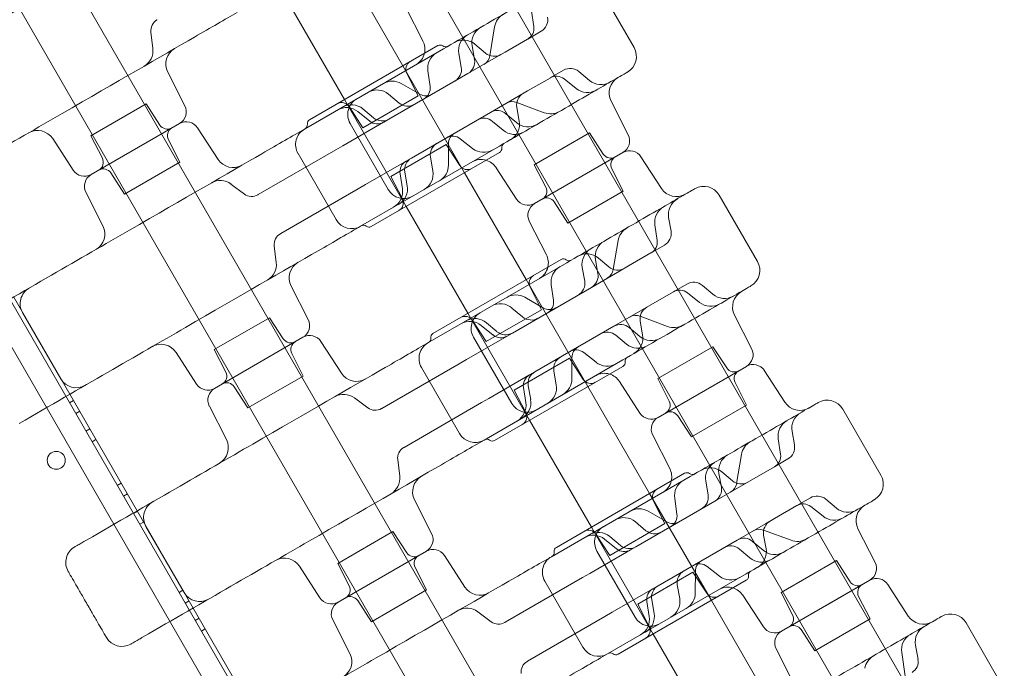
# Model space of a CAD drawing. Units: millimetres. Extents: x 21 to 31521, y 15 to 8515.
# Drawn here: x 11497 to 11936, y 4149 to 4438 of the extents above; entities that cross this region are included whole.
import ezdxf

# ---------------------------------------------------------------- set-up
doc = ezdxf.new("R2010")
doc.units = ezdxf.units.MM
doc.header["$MEASUREMENT"] = 0

msp = doc.modelspace()

# ---------------------------------------------------------------- linework, layer by layer
at = {"color": 0, "linetype": 'Continuous', "lineweight": 0}
for p, q in [((11211.81, 5320.22), (11922.45, 4089.37)), ((11024.5, 5315.31), (11820.76, 3936.15)), ((11188.52, 5306.77), (11899.15, 4075.92)), ((11001.21, 5301.86), (11797.47, 3922.7)), ((11739.05, 3886.96), (10941.05, 5269.14)), ((11739.05, 3886.96), (10941.05, 5269.14)), ((11628.07, 4059.19), (11034.71, 5086.91)), ((11628.07, 4059.19), (11034.71, 5086.91)), ((11667.68, 4417.91), (11640.18, 4465.54)), ((11753.74, 4455.47), (11770.74, 4426.03)), ((11641.7, 4402.91), (11614.2, 4450.54)), ((11669.06, 4443.89), (11676.67, 4428.97)), ((11726.04, 4435.42), (11725.02, 4442.28)), ((11558.13, 4438.37), (11558.27, 4438.45)), ((11556.28, 4425.57), (11555.42, 4432.97)), ((11706.46, 4422.41), (11708.61, 4435.28)), ((11723.35, 4429.84), (11729.31, 4433.28)), ((11713.27, 4424.02), (11723.28, 4429.8)), ((11723.28, 4429.8), (11723.35, 4429.84)), ((11623.89, 4389.74), (11685.75, 4425.45)), ((11626.11, 4393.91), (11683.27, 4426.91)), ((11693.73, 4417.3), (11692.66, 4423.36)), ((11699.64, 4420.71), (11698.57, 4426.77)), ((11704.55, 4423.54), (11699.83, 4427.5)), ((11709.3, 4421.73), (11713.27, 4424.02)), ((11696.73, 4414.47), (11709.3, 4421.73)), ((11570.52, 4400.13), (11562.92, 4415.06)), ((11661.5, 4394.13), (11696.73, 4414.47)), ((11695.18, 4370.28), (11667.68, 4417.91)), ((11674.5, 4404.52), (11669.4, 4414.52)), ((11679.84, 4408.72), (11678.84, 4415.65)), ((11733.35, 4412.52), (11739.31, 4415.96)), ((11746.17, 4415.36), (11750.89, 4411.4)), ((11675.32, 4405.27), (11667, 4410.04)), ((11723.27, 4406.7), (11733.28, 4412.48)), ((11733.28, 4412.48), (11733.35, 4412.52)), ((11744.95, 4407.75), (11739.53, 4412.06)), ((11719.3, 4404.41), (11723.27, 4406.7)), ((11669.2, 4355.28), (11641.7, 4402.91)), ((11674.5, 4404.52), (11649.88, 4390.31)), ((11666.05, 4401.32), (11661.33, 4405.28)), ((11706.73, 4397.15), (11719.3, 4404.41)), ((11730.69, 4397.03), (11718.47, 4401.61)), ((11768.13, 4387.21), (11760.53, 4402.14)), ((11553.3, 4400.94), (11528.68, 4386.73)), ((11553.3, 4400.94), (11559.41, 4391.53)), ((11649.88, 4390.31), (11643.76, 4399.72)), ((11652.91, 4393.25), (11647.63, 4397.52)), ((11654.64, 4394.73), (11649.92, 4398.69)), ((11671.5, 4376.81), (11706.73, 4397.15)), ((11718.49, 4399.38), (11719.56, 4393.32)), ((11641, 4382.3), (11659.12, 4392.76)), ((11659.12, 4392.76), (11659.18, 4392.79)), ((11659.18, 4392.79), (11661.5, 4394.13)), ((11707.67, 4393.14), (11712.39, 4389.18)), ((11713.58, 4396.55), (11718.3, 4392.59)), ((11568.18, 4392.21), (11528.8, 4369.48)), ((11528.8, 4369.48), (11568.18, 4392.21)), ((11576.21, 4390.28), (11585.34, 4376.23)), ((11644.2, 4392.23), (11661.2, 4362.78)), ((11520.77, 4371.41), (11511.64, 4385.46)), ((11528.68, 4386.73), (11533.78, 4376.73)), ((11568.3, 4374.96), (11563.2, 4384.96)), ((11698.81, 4381.07), (11693.3, 4385.4)), ((11750.91, 4388.02), (11726.29, 4373.8)), ((11750.91, 4388.02), (11757.02, 4378.6)), ((11603.27, 4360.51), (11637.77, 4380.43)), ((11637.77, 4380.43), (11641, 4382.3)), ((11648.89, 4346.44), (11710.75, 4382.15)), ((11653.61, 4346.27), (11710.77, 4379.27)), ((11687, 4382.87), (11662.38, 4368.66)), ((11687, 4382.87), (11693.11, 4373.46)), ((11688.03, 4373.62), (11688.06, 4383.21)), ((11726.41, 4356.55), (11765.79, 4379.29)), ((11726.41, 4356.55), (11765.79, 4379.29)), ((11543.68, 4360.75), (11568.3, 4374.96)), ((11620.97, 4378.81), (11637.97, 4349.37)), ((11651, 4364.98), (11669.12, 4375.44)), ((11669.12, 4375.44), (11669.18, 4375.47)), ((11669.18, 4375.47), (11671.5, 4376.81)), ((11680, 4377.16), (11681.07, 4371.09)), ((11773.82, 4377.36), (11782.94, 4363.31)), ((11668.59, 4370.57), (11669.66, 4364.51)), ((11718.38, 4358.48), (11709.25, 4372.53)), ((11726.29, 4373.8), (11731.39, 4363.8)), ((11765.91, 4362.04), (11760.81, 4372.04)), ((11543.68, 4360.75), (11537.57, 4370.16)), ((11662.38, 4368.66), (11667.47, 4358.66)), ((11667.5, 4363.11), (11666.44, 4369.82)), ((11722.68, 4322.65), (11695.18, 4370.28)), ((11597.1, 4360.78), (11591.11, 4365.24)), ((11613.27, 4343.19), (11647.77, 4363.11)), ((11647.77, 4363.11), (11651, 4364.98)), ((11765.91, 4362.04), (11741.29, 4347.82)), ((11526.46, 4361.56), (11534.06, 4346.63)), ((11603.13, 4360.43), (11603.27, 4360.51)), ((11808.74, 4360.21), (11825.74, 4330.76)), ((11696.7, 4307.65), (11669.2, 4355.28)), ((11741.29, 4347.82), (11735.18, 4357.24)), ((11724.06, 4348.63), (11731.67, 4333.7)), ((11787.22, 4344.26), (11786.15, 4350.32)), ((11781.04, 4340.15), (11780.02, 4347.01)), ((11613.13, 4343.11), (11613.27, 4343.19)), ((11761.46, 4327.14), (11763.61, 4340.02)), ((11611.28, 4330.3), (11610.42, 4337.71)), ((11778.35, 4334.58), (11784.31, 4338.02)), ((11681.11, 4298.64), (11738.27, 4331.64)), ((11754.64, 4325.45), (11753.57, 4331.51)), ((11759.55, 4328.28), (11754.83, 4332.24)), ((11768.27, 4328.76), (11778.28, 4334.54)), ((11778.28, 4334.54), (11778.35, 4334.58)), ((11678.89, 4294.48), (11740.75, 4330.19)), ((11748.73, 4322.03), (11747.66, 4328.1)), ((11764.3, 4326.46), (11768.27, 4328.76)), ((11750.18, 4275.01), (11722.68, 4322.65)), ((11751.73, 4319.21), (11764.3, 4326.46)), ((11625.52, 4304.87), (11617.92, 4319.8)), ((11716.5, 4298.87), (11751.73, 4319.21)), ((11729.5, 4309.26), (11724.4, 4319.26)), ((11734.84, 4313.46), (11733.84, 4320.39)), ((11788.35, 4317.26), (11794.31, 4320.7)), ((11801.17, 4320.1), (11805.89, 4316.14)), ((11519.28, 4271.61), (11494.28, 4314.91)), ((11519.28, 4271.61), (11494.28, 4314.91)), ((11730.32, 4310.01), (11722, 4314.77)), ((11778.27, 4311.44), (11788.28, 4317.22)), ((11788.28, 4317.22), (11788.35, 4317.26)), ((11799.95, 4312.49), (11794.53, 4316.8)), ((11729.5, 4309.26), (11704.88, 4295.05)), ((11721.05, 4306.06), (11716.33, 4310.01)), ((11761.73, 4301.89), (11774.3, 4309.14)), ((11774.3, 4309.14), (11778.27, 4311.44)), ((11498.21, 4307.94), (11515.21, 4278.49)), ((11608.3, 4305.68), (11583.68, 4291.47)), ((11608.3, 4305.68), (11614.41, 4296.27)), ((11724.2, 4260.01), (11696.7, 4307.65)), ((11785.69, 4301.77), (11773.47, 4306.35)), ((11823.13, 4291.94), (11815.53, 4306.87)), ((11704.88, 4295.05), (11698.76, 4304.46)), ((11707.91, 4297.98), (11702.63, 4302.26)), ((11709.64, 4299.47), (11704.92, 4303.43)), ((11726.5, 4281.55), (11761.73, 4301.89)), ((11768.58, 4301.29), (11773.3, 4297.33)), ((11773.49, 4304.12), (11774.56, 4298.06)), ((11623.18, 4296.95), (11583.8, 4274.22)), ((11583.8, 4274.22), (11623.18, 4296.95)), ((11696, 4287.03), (11714.12, 4297.5)), ((11699.2, 4296.96), (11716.2, 4267.52)), ((11714.12, 4297.5), (11714.18, 4297.53)), ((11714.18, 4297.53), (11716.5, 4298.87)), ((11762.67, 4297.87), (11767.39, 4293.91)), ((11631.21, 4295.02), (11640.34, 4280.97)), ((11805.91, 4292.75), (11781.29, 4278.54)), ((11805.91, 4292.75), (11812.02, 4283.34)), ((11575.77, 4276.14), (11566.64, 4290.2)), ((11583.68, 4291.47), (11588.78, 4281.47)), ((11623.3, 4279.7), (11618.2, 4289.7)), ((11742, 4287.61), (11717.38, 4273.39)), ((11742, 4287.61), (11748.11, 4278.19)), ((11743.03, 4278.36), (11743.06, 4287.95)), ((11753.81, 4285.81), (11748.3, 4290.14)), ((11658.27, 4265.25), (11692.77, 4285.17)), ((11675.97, 4283.55), (11692.97, 4254.1)), ((11692.77, 4285.17), (11696, 4287.03)), ((11703.89, 4251.18), (11765.75, 4286.89)), ((11708.61, 4251.01), (11765.77, 4284.01)), ((11781.41, 4261.29), (11820.79, 4284.02)), ((11781.41, 4261.29), (11820.79, 4284.02)), ((11598.68, 4265.49), (11623.3, 4279.7)), ((11706, 4269.71), (11724.12, 4280.18)), ((11724.12, 4280.18), (11724.18, 4280.21)), ((11724.18, 4280.21), (11726.5, 4281.55)), ((11735, 4281.9), (11736.07, 4275.83)), ((11781.29, 4278.54), (11786.39, 4268.54)), ((11828.82, 4282.09), (11837.94, 4268.04)), ((11598.68, 4265.49), (11592.57, 4274.9)), ((11722.5, 4267.84), (11721.44, 4274.55)), ((11723.59, 4275.31), (11724.66, 4269.24)), ((11777.68, 4227.38), (11750.18, 4275.01)), ((11773.38, 4263.22), (11764.25, 4277.27)), ((11820.91, 4266.77), (11815.81, 4276.77)), ((11549.28, 4219.65), (11519.28, 4271.61)), ((11549.28, 4219.65), (11519.28, 4271.61)), ((11652.1, 4265.52), (11646.11, 4269.97)), ((11702.77, 4267.85), (11706, 4269.71)), ((11717.38, 4273.39), (11722.47, 4263.39)), ((11519.19, 4267.77), (11520.92, 4268.77)), ((11581.46, 4266.3), (11589.06, 4251.37)), ((11658.13, 4265.17), (11658.27, 4265.25)), ((11668.27, 4247.93), (11702.77, 4267.85)), ((11820.91, 4266.77), (11796.29, 4252.56)), ((11523.67, 4264.01), (11521.94, 4263.01)), ((11523.67, 4264.01), (11521.94, 4263.01)), ((11796.29, 4252.56), (11790.18, 4261.97)), ((11863.74, 4264.94), (11880.74, 4235.5)), ((11751.7, 4212.38), (11724.2, 4260.01)), ((11528.17, 4256.21), (11526.44, 4255.21)), ((11528.17, 4256.21), (11526.44, 4255.21)), ((11779.06, 4253.37), (11786.67, 4238.44)), ((11842.22, 4248.99), (11841.15, 4255.06)), ((11529.19, 4250.45), (11530.92, 4251.45)), ((11668.13, 4247.85), (11668.27, 4247.93)), ((11836.04, 4244.89), (11835.02, 4251.75)), ((11816.46, 4231.88), (11818.61, 4244.76)), ((11666.28, 4235.04), (11665.42, 4242.45)), ((11823.27, 4233.49), (11833.28, 4239.28)), ((11833.28, 4239.28), (11833.35, 4239.32)), ((11833.35, 4239.32), (11839.31, 4242.76)), ((11733.89, 4199.21), (11795.75, 4234.93)), ((11736.11, 4203.38), (11793.27, 4236.38)), ((11809.64, 4230.18), (11808.57, 4236.25)), ((11814.55, 4233.02), (11809.83, 4236.98)), ((11540.44, 4230.96), (11542.17, 4231.96)), ((11803.73, 4226.77), (11802.66, 4232.84)), ((11806.73, 4223.94), (11819.3, 4231.2)), ((11819.3, 4231.2), (11823.27, 4233.49)), ((11544.92, 4227.2), (11543.19, 4226.2)), ((11544.92, 4227.2), (11543.19, 4226.2)), ((11805.18, 4179.75), (11777.68, 4227.38)), ((11680.52, 4209.61), (11672.92, 4224.54)), ((11771.5, 4203.6), (11806.73, 4223.94)), ((11784.5, 4214), (11779.4, 4224)), ((11789.84, 4218.19), (11788.84, 4225.13)), ((11833.27, 4216.17), (11843.28, 4221.96)), ((11843.28, 4221.96), (11843.35, 4222)), ((11843.35, 4222), (11849.31, 4225.44)), ((11854.95, 4217.22), (11849.53, 4221.54)), ((11856.17, 4224.84), (11860.89, 4220.88)), ((11549.42, 4219.4), (11547.69, 4218.4)), ((11549.42, 4219.4), (11547.69, 4218.4)), ((11574.28, 4176.35), (11549.28, 4219.65)), ((11574.28, 4176.35), (11549.28, 4219.65)), ((11785.32, 4214.74), (11777, 4219.51)), ((11550.44, 4213.64), (11552.17, 4214.64)), ((11553.21, 4212.67), (11570.21, 4183.23)), ((11784.5, 4214), (11759.88, 4199.78)), ((11776.05, 4210.79), (11771.33, 4214.75)), ((11816.73, 4206.62), (11829.3, 4213.88)), ((11829.3, 4213.88), (11833.27, 4216.17)), ((11663.3, 4210.42), (11638.68, 4196.2)), ((11663.3, 4210.42), (11669.41, 4201)), ((11779.2, 4164.75), (11751.7, 4212.38)), ((11759.88, 4199.78), (11753.76, 4209.2)), ((11764.64, 4204.2), (11759.92, 4208.16)), ((11840.69, 4206.51), (11828.47, 4211.09)), ((11828.49, 4208.86), (11829.56, 4202.79)), ((11878.13, 4196.68), (11870.53, 4211.61)), ((11762.91, 4202.72), (11757.63, 4206.99)), ((11781.5, 4186.28), (11816.73, 4206.62)), ((11823.58, 4206.02), (11828.3, 4202.06)), ((11678.18, 4201.69), (11638.8, 4178.95)), ((11638.8, 4178.95), (11678.18, 4201.69)), ((11686.21, 4199.76), (11695.34, 4185.71)), ((11751, 4191.77), (11769.12, 4202.23)), ((11754.2, 4201.7), (11771.2, 4172.25)), ((11769.12, 4202.23), (11769.18, 4202.26)), ((11769.18, 4202.26), (11771.5, 4203.6)), ((11817.67, 4202.61), (11822.39, 4198.65)), ((11638.68, 4196.2), (11643.78, 4186.2)), ((11860.91, 4197.49), (11836.29, 4183.28)), ((11860.91, 4197.49), (11867.02, 4188.08)), ((11630.77, 4180.88), (11621.64, 4194.93)), ((11678.3, 4184.44), (11673.2, 4194.44)), ((11747.77, 4189.91), (11751, 4191.77)), ((11758.89, 4155.91), (11820.75, 4191.63)), ((11797, 4192.35), (11772.38, 4178.13)), ((11797, 4192.35), (11803.11, 4182.93)), ((11798.03, 4183.1), (11798.06, 4192.69)), ((11808.81, 4190.54), (11803.3, 4194.88)), ((11713.27, 4169.99), (11747.77, 4189.91)), ((11730.97, 4188.29), (11747.97, 4158.84)), ((11763.61, 4155.75), (11820.77, 4188.75)), ((11779.18, 4184.94), (11781.5, 4186.28)), ((11790, 4186.63), (11791.07, 4180.57)), ((11836.41, 4166.03), (11875.79, 4188.76)), ((11875.79, 4188.76), (11856.1, 4177.39)), ((11883.82, 4186.83), (11892.94, 4172.78)), ((11567.94, 4183.33), (11569.67, 4184.33)), ((11653.68, 4170.22), (11678.3, 4184.44)), ((11761, 4174.45), (11779.12, 4184.91)), ((11779.12, 4184.91), (11779.18, 4184.94)), ((11828.38, 4167.95), (11819.25, 4182.01)), ((11836.29, 4183.28), (11841.39, 4173.28)), ((11572.42, 4179.57), (11570.69, 4178.57)), ((11572.42, 4179.57), (11570.69, 4178.57)), ((11653.68, 4170.22), (11647.57, 4179.64)), ((11772.38, 4178.13), (11777.47, 4168.13)), ((11777.5, 4172.58), (11776.44, 4179.29)), ((11778.59, 4180.05), (11779.66, 4173.98)), ((11832.68, 4132.12), (11805.18, 4179.75)), ((11875.91, 4171.51), (11870.81, 4181.51)), ((11604.28, 4124.38), (11574.28, 4176.35)), ((11604.28, 4124.38), (11574.28, 4176.35)), ((11707.1, 4170.26), (11701.11, 4174.71)), ((11757.77, 4172.59), (11761, 4174.45)), ((11856.1, 4177.39), (11836.41, 4166.03)), ((11576.92, 4171.77), (11575.19, 4170.77)), ((11576.92, 4171.77), (11575.19, 4170.77)), ((11636.46, 4171.03), (11644.06, 4156.1)), ((11713.13, 4169.91), (11713.27, 4169.99)), ((11723.27, 4152.67), (11757.77, 4172.59)), ((11863.6, 4164.4), (11875.91, 4171.51)), ((11935.74, 4140.24), (11918.74, 4169.68)), ((11577.94, 4166.01), (11579.67, 4167.01)), ((11806.7, 4117.12), (11779.2, 4164.75)), ((11851.29, 4157.3), (11845.18, 4166.71)), ((11851.29, 4157.3), (11863.6, 4164.4)), ((11834.06, 4158.11), (11841.67, 4143.18)), ((11891.59, 4145.93), (11890.02, 4156.49)), ((11897.28, 4153.39), (11896.15, 4159.8)), ((11723.13, 4152.59), (11723.27, 4152.67))]:
    msp.add_line(p, q, dxfattribs=at)
msp.add_circle((11513.23, 4242.15), 4, dxfattribs=at)
msp.add_circle((11513.23, 4242.15), 4, dxfattribs=at)
for centre, radius, start, end in [((11716.5, 4433.97), 8, 120, 170.546), ((11560.88, 4433.61), 5.5, 120, 186.6647), ((11726.31, 4438.48), 6, 300, 10), ((11706.44, 4428.16), 8, 120, 190), ((11720.6, 4434.61), 5.5, 300, 8.4794), ((11669.54, 4425.33), 8, 346.5675, 27), ((11694.69, 4421.37), 8, 50, 120), ((11700.53, 4424.75), 8, 120, 190), ((11548.34, 4424.64), 8, 300, 6.6647), ((11570.04, 4418.69), 8, 120, 207), ((11669.54, 4425.33), 8, 300, 346.5675), ((11686.76, 4416.8), 8, 120, 188.232), ((11684.27, 4425.17), 2, 52.0243, 120), ((11686.73, 4428.33), 2, 232.0243, 300), ((11708.4, 4428.14), 6, 230, 300), ((11763.81, 4422.03), 8, 300, 30), ((11672.97, 4416.34), 4, 120, 207), ((11693.73, 4419.67), 6, 300, 10), ((11701.04, 4423.31), 5.5, 300, 350.546), ((11687.82, 4416.25), 6, 300, 10), ((11742.31, 4410.77), 6, 50, 120), ((11663.03, 4403.09), 8, 60.192, 120), ((11736.1, 4407.76), 5.5, 51.5206, 120), ((11756.03, 4417.53), 8, 230, 300), ((11767.65, 4405.77), 8, 120, 207), ((11656.19, 4399.15), 8, 50, 120), ((11674.4, 4407.93), 5.5, 300, 8.232), ((11724.4, 4400.43), 6, 120, 190), ((11749.93, 4414.01), 8, 231.5206, 300), ((11640.41, 4397.54), 4, 33, 120), ((11651.13, 4396.23), 8, 120, 210), ((11669.91, 4405.91), 6, 230, 300), ((11678.06, 4410.04), 5.5, 240.192, 300), ((11716.54, 4396.46), 5.5, 69.454, 120), ((11565.18, 4397.41), 6, 300, 27), ((11642.6, 4391.3), 8, 51.0106, 120), ((11644.78, 4392.56), 8, 50, 120), ((11709.73, 4391.95), 6, 50, 120), ((11733.5, 4404.52), 8, 249.454, 300), ((11571.18, 4387.02), 6, 33, 120), ((11627.11, 4392.17), 2, 120, 187.9757), ((11656.37, 4397.52), 5.5, 231.0106, 300), ((11658.5, 4399.33), 6, 230, 300), ((11703.82, 4388.54), 6, 50, 120), ((11711.69, 4391.93), 8, 300, 10), ((11723.44, 4398.72), 8, 230, 300), ((11504.93, 4381.1), 8, 33, 120), ((11562.77, 4393.71), 4, 213, 300), ((11566.77, 4386.78), 4, 120, 207), ((11627.89, 4382.81), 8, 120, 210), ((11623.15, 4391.62), 2, 300, 7.9757), ((11717.53, 4395.31), 8, 230, 300), ((11689.9, 4381.08), 5.5, 51.768, 120), ((11693.56, 4383.19), 5.5, 120, 179.808), ((11762.79, 4384.48), 6, 300, 27), ((11685.91, 4378.2), 6, 120, 190), ((11703.76, 4387.35), 8, 231.768, 300), ((11709.77, 4381.01), 2, 300, 7.9757), ((11713.73, 4381.56), 2, 120, 187.9757), ((11768.79, 4374.09), 6, 33, 120), ((11530.21, 4374.91), 4, 300, 27), ((11592.04, 4380.59), 8, 213, 300), ((11671.87, 4370.67), 5.5, 120, 188.9894), ((11674.5, 4371.61), 6, 120, 190), ((11702.54, 4368.18), 8, 73.4325, 120), ((11702.54, 4368.18), 8, 33, 73.4325), ((11760.38, 4380.78), 4, 213, 300), ((11764.38, 4373.85), 4, 120, 207), ((11525.8, 4374.68), 6, 213, 300), ((11534.21, 4367.98), 4, 33, 120), ((11673.19, 4369.7), 8, 300, 10), ((11680.03, 4373.65), 8, 300, 359.808), ((11696.47, 4375.64), 4, 213, 300), ((11531.8, 4364.28), 6, 120, 207), ((11586.34, 4358.82), 8, 53.3353, 120), ((11668.13, 4366.78), 8, 210, 300), ((11659.6, 4361.86), 8, 300, 8.9894), ((11661.78, 4363.12), 8, 300, 10), ((11727.82, 4361.99), 4, 300, 27), ((11789.65, 4367.66), 8, 213, 300), ((11801.81, 4356.21), 8, 30, 120), ((11600.38, 4365.19), 5.5, 233.3353, 300), ((11663.91, 4356.84), 4, 300, 27), ((11723.41, 4361.75), 6, 213, 300), ((11731.82, 4355.06), 4, 33, 120), ((11794.03, 4351.71), 8, 120, 190), ((11729.41, 4351.36), 6, 120, 207), ((11787.93, 4348.19), 8, 120, 188.4794), ((11644.89, 4353.37), 8, 210, 300), ((11526.93, 4343), 8, 300, 27), ((11650.15, 4344.85), 2, 52.0243, 120), ((11652.61, 4348.01), 2, 232.0243, 300), ((11771.5, 4338.71), 8, 120, 170.546), ((11781.31, 4343.22), 6, 300, 10), ((11615.88, 4338.35), 5.5, 120, 186.6647), ((11761.44, 4332.9), 8, 120, 190), ((11775.6, 4339.34), 5.5, 300, 8.4794), ((11755.53, 4329.49), 8, 120, 190), ((11724.54, 4330.07), 8, 346.5675, 27), ((11739.27, 4329.91), 2, 52.0243, 120), ((11741.73, 4333.06), 2, 232.0243, 300), ((11749.69, 4326.11), 8, 50, 120), ((11603.34, 4329.37), 8, 300, 6.6647), ((11625.04, 4323.43), 8, 120, 207), ((11724.54, 4330.07), 8, 300, 346.5675), ((11741.76, 4321.53), 8, 120, 188.232), ((11756.04, 4328.05), 5.5, 300, 350.546), ((11763.4, 4332.88), 6, 230, 300), ((11818.81, 4326.76), 8, 300, 30), ((11727.97, 4321.08), 4, 120, 207), ((11748.73, 4324.4), 6, 300, 10), ((11505.14, 4311.94), 8, 120, 210), ((11742.82, 4320.99), 6, 300, 10), ((11791.1, 4312.5), 5.5, 51.5206, 120), ((11797.31, 4315.5), 6, 50, 120), ((11718.03, 4307.83), 8, 60.192, 120), ((11729.4, 4312.67), 5.5, 300, 8.232), ((11811.03, 4322.27), 8, 230, 300), ((11822.65, 4310.5), 8, 120, 207), ((11711.19, 4303.89), 8, 50, 120), ((11733.06, 4314.78), 5.5, 240.192, 300), ((11779.4, 4305.16), 6, 120, 190), ((11804.93, 4318.75), 8, 231.5206, 300), ((11620.18, 4302.15), 6, 300, 27), ((11695.41, 4302.28), 4, 33, 120), ((11699.78, 4297.3), 8, 50, 120), ((11706.13, 4300.96), 8, 120, 210), ((11724.91, 4310.65), 6, 230, 300), ((11771.54, 4301.2), 5.5, 69.454, 120), ((11697.6, 4296.04), 8, 51.0106, 120), ((11764.73, 4296.69), 6, 50, 120), ((11788.5, 4309.26), 8, 249.454, 300), ((11617.77, 4298.45), 4, 213, 300), ((11626.18, 4291.75), 6, 33, 120), ((11678.15, 4296.36), 2, 300, 7.9757), ((11682.11, 4296.91), 2, 120, 187.9757), ((11711.37, 4302.26), 5.5, 231.0106, 300), ((11713.5, 4304.06), 6, 230, 300), ((11758.82, 4293.28), 6, 50, 120), ((11766.69, 4296.67), 8, 300, 10), ((11778.44, 4303.46), 8, 230, 300), ((11559.93, 4285.84), 8, 33, 120), ((11621.77, 4291.52), 4, 120, 207), ((11682.89, 4287.55), 8, 120, 210), ((11748.56, 4287.93), 5.5, 120, 179.808), ((11772.53, 4300.04), 8, 230, 300), ((11817.79, 4289.22), 6, 300, 27), ((11740.91, 4282.94), 6, 120, 190), ((11744.9, 4285.82), 5.5, 51.768, 120), ((11768.73, 4286.3), 2, 120, 187.9757), ((11758.76, 4292.09), 8, 231.768, 300), ((11764.77, 4285.74), 2, 300, 7.9757), ((11815.38, 4285.52), 4, 213, 300), ((11823.79, 4278.83), 6, 33, 120), ((11522.14, 4282.49), 8, 210, 300), ((11585.21, 4279.65), 4, 300, 27), ((11647.04, 4285.33), 8, 213, 300), ((11726.87, 4275.41), 5.5, 120, 188.9894), ((11729.5, 4276.35), 6, 120, 190), ((11735.03, 4278.39), 8, 300, 359.808), ((11757.54, 4272.91), 8, 73.4325, 120), ((11757.54, 4272.91), 8, 33, 73.4325), ((11819.38, 4278.59), 4, 120, 207), ((11580.8, 4279.41), 6, 213, 300), ((11586.8, 4269.02), 6, 120, 207), ((11589.21, 4272.72), 4, 33, 120), ((11728.19, 4274.44), 8, 300, 10), ((11751.47, 4280.37), 4, 213, 300), ((11641.34, 4263.56), 8, 53.3353, 120), ((11655.38, 4269.93), 5.5, 233.3353, 300), ((11723.13, 4271.52), 8, 210, 300), ((11714.6, 4266.59), 8, 300, 8.9894), ((11716.78, 4267.85), 8, 300, 10), ((11782.82, 4266.72), 4, 300, 27), ((11844.65, 4272.4), 8, 213, 300), ((11856.81, 4260.94), 8, 30, 120), ((11718.91, 4261.58), 4, 300, 27), ((11778.41, 4266.49), 6, 213, 300), ((11784.41, 4256.09), 6, 120, 207), ((11786.82, 4259.79), 4, 33, 120), ((11849.03, 4256.45), 8, 120, 190), ((11842.93, 4252.93), 8, 120, 188.4794), ((11699.89, 4258.1), 8, 210, 300), ((11581.93, 4247.74), 8, 300, 27), ((11670.88, 4243.09), 5.5, 120, 186.6647), ((11705.15, 4249.59), 2, 52.0243, 120), ((11707.61, 4252.74), 2, 232.0243, 300), ((11826.5, 4243.44), 8, 120, 170.546), ((11836.31, 4247.95), 6, 300, 10), ((11816.44, 4237.64), 8, 120, 190), ((11830.6, 4244.08), 5.5, 300, 8.4794), ((11804.69, 4230.85), 8, 50, 120), ((11810.53, 4234.23), 8, 120, 190), ((11658.34, 4234.11), 8, 300, 6.6647), ((11680.04, 4228.17), 8, 120, 207), ((11779.54, 4234.81), 8, 346.5675, 27), ((11794.27, 4234.65), 2, 52.0243, 120), ((11796.73, 4237.8), 2, 232.0243, 300), ((11873.81, 4231.5), 8, 300, 30), ((11779.54, 4234.81), 8, 300, 346.5675), ((11796.76, 4226.27), 8, 120, 188.232), ((11803.73, 4229.14), 6, 300, 10), ((11811.04, 4232.78), 5.5, 300, 350.546), ((11818.4, 4237.61), 6, 230, 300), ((11782.97, 4225.81), 4, 120, 207), ((11797.82, 4225.73), 6, 300, 10), ((11852.31, 4220.24), 6, 50, 120), ((11560.14, 4216.67), 8, 120, 210), ((11846.1, 4217.23), 5.5, 51.5206, 120), ((11877.65, 4215.24), 8, 120, 207), ((11773.03, 4212.57), 8, 60.192, 120), ((11784.4, 4217.4), 5.5, 300, 8.232), ((11859.93, 4223.49), 8, 231.5206, 300), ((11866.03, 4227.01), 8, 230, 300), ((11761.13, 4205.7), 8, 120, 210), ((11766.19, 4208.62), 8, 50, 120), ((11788.06, 4219.52), 5.5, 240.192, 300), ((11834.4, 4209.9), 6, 120, 190), ((11675.18, 4206.88), 6, 300, 27), ((11750.41, 4207.02), 4, 33, 120), ((11752.6, 4200.78), 8, 51.0106, 120), ((11754.78, 4202.04), 8, 50, 120), ((11779.91, 4215.39), 6, 230, 300), ((11826.54, 4205.94), 5.5, 69.454, 120), ((11768.5, 4208.8), 6, 230, 300), ((11813.82, 4198.02), 6, 50, 120), ((11819.73, 4201.43), 6, 50, 120), ((11843.5, 4214), 8, 249.454, 300), ((11525.49, 4196.67), 8, 120, 210), ((11672.77, 4203.18), 4, 213, 300), ((11676.77, 4196.25), 4, 120, 207), ((11681.18, 4196.49), 6, 33, 120), ((11733.15, 4201.09), 2, 300, 7.9757), ((11737.11, 4201.65), 2, 120, 187.9757), ((11766.37, 4207), 5.5, 231.0106, 300), ((11821.69, 4201.4), 8, 300, 10), ((11833.44, 4208.19), 8, 230, 300), ((11614.93, 4190.58), 8, 33, 120), ((11737.89, 4192.29), 8, 120, 210), ((11799.9, 4190.56), 5.5, 51.768, 120), ((11803.56, 4192.67), 5.5, 120, 179.808), ((11827.53, 4204.78), 8, 230, 300), ((11872.79, 4193.96), 6, 300, 27), ((11795.91, 4187.68), 6, 120, 190), ((11819.77, 4190.48), 2, 300, 7.9757), ((11823.73, 4191.04), 2, 120, 187.9757), ((11640.21, 4184.39), 4, 300, 27), ((11784.5, 4181.09), 6, 120, 190), ((11813.76, 4196.83), 8, 231.768, 300), ((11870.38, 4190.26), 4, 213, 300), ((11874.38, 4183.33), 4, 120, 207), ((11878.79, 4183.56), 6, 33, 120), ((11577.14, 4187.23), 8, 210, 300), ((11702.04, 4190.06), 8, 213, 300), ((11781.87, 4180.15), 5.5, 120, 188.9894), ((11790.03, 4183.12), 8, 300, 359.808), ((11806.47, 4185.11), 4, 213, 300), ((11812.54, 4177.65), 8, 73.4325, 120), ((11812.54, 4177.65), 8, 33, 73.4325), ((11635.8, 4184.15), 6, 213, 300), ((11641.8, 4173.76), 6, 120, 207), ((11644.21, 4177.46), 4, 33, 120), ((11783.19, 4179.18), 8, 300, 10), ((11696.34, 4168.29), 8, 53.3353, 120), ((11771.78, 4172.59), 8, 300, 10), ((11837.82, 4171.46), 4, 300, 27), ((11911.81, 4165.68), 8, 30, 120), ((11710.38, 4174.67), 5.5, 233.3353, 300), ((11778.13, 4176.25), 8, 210, 300), ((11769.6, 4171.33), 8, 300, 8.9894), ((11899.65, 4177.14), 8, 213, 300), ((11773.91, 4166.31), 4, 300, 27), ((11833.41, 4171.22), 6, 213, 300), ((11839.41, 4160.83), 6, 120, 207), ((11841.82, 4164.53), 4, 33, 120), ((11897.93, 4157.67), 8, 120, 188.4794), ((11904.03, 4161.19), 8, 120, 190), ((11542.49, 4167.23), 8, 210, 300), ((11636.93, 4152.47), 8, 300, 27), ((11754.89, 4162.84), 8, 210, 300), ((11760.15, 4154.33), 2, 52.0243, 120), ((11762.61, 4157.48), 2, 232.0243, 300), ((11725.88, 4147.82), 5.5, 120, 186.6647), ((11881.5, 4148.18), 8, 120, 170.546), ((11891.86, 4152.43), 5.5, 300, 10)]:
    msp.add_arc(centre, radius, start, end, dxfattribs=at)
for points, knots in [([(11416.74, 4397.16), (11444.33, 4413.08), (11469.38, 4427.55), (11515.3, 4454.06), (11534.82, 4465.33), (11557.19, 4478.25), (11563.5, 4481.89), (11568.89, 4485)], [0, 0, 0, 0, 13.862718, 13.862718, 29.705824, 29.705824, 37.389368, 37.389368, 37.389368, 37.389368]), ([(11685.75, 4425.45), (11694.63, 4430.58), (11703.57, 4435.74), (11720.74, 4445.65), (11728.74, 4450.27), (11737.65, 4455.42), (11740.01, 4456.78), (11742.02, 4457.94), (11742.44, 4458.18), (11742.76, 4458.37), (11742.81, 4458.4), (11742.81, 4458.4)], [0.031055, 0.031055, 0.031055, 0.031055, 10.657688, 10.657688, 22.656959, 22.656959, 30.209279, 30.209279, 33.985439, 33.985439, 35.941771, 35.941771, 35.941771, 35.941771]), ([(11441.74, 4353.86), (11469.33, 4369.78), (11494.38, 4384.25), (11540.3, 4410.76), (11559.82, 4422.03), (11582.19, 4434.95), (11588.5, 4438.59), (11593.89, 4441.7)], [0, 0, 0, 0, 13.862718, 13.862718, 29.705824, 29.705824, 37.389368, 37.389368, 37.389368, 37.389368]), ([(11710.75, 4382.15), (11719.63, 4387.28), (11728.57, 4392.44), (11745.74, 4402.35), (11753.74, 4406.97), (11762.65, 4412.12), (11765.01, 4413.48), (11767.02, 4414.64), (11767.44, 4414.88), (11767.76, 4415.07), (11767.81, 4415.1), (11767.81, 4415.1)], [0.031055, 0.031055, 0.031055, 0.031055, 10.657688, 10.657688, 22.656959, 22.656959, 30.209279, 30.209279, 33.985439, 33.985439, 35.941771, 35.941771, 35.941771, 35.941771]), ([(11471.74, 4301.9), (11499.33, 4317.82), (11524.38, 4332.29), (11570.3, 4358.8), (11589.82, 4370.07), (11612.19, 4382.98), (11618.5, 4386.63), (11623.89, 4389.74)], [0, 0, 0, 0, 13.862718, 13.862718, 29.705824, 29.705824, 37.389368, 37.389368, 37.389368, 37.389368]), ([(11740.75, 4330.19), (11749.63, 4335.32), (11758.57, 4340.48), (11775.74, 4350.39), (11783.74, 4355.01), (11792.65, 4360.16), (11795.01, 4361.52), (11797.02, 4362.67), (11797.44, 4362.92), (11797.76, 4363.11), (11797.81, 4363.14), (11797.81, 4363.14)], [0.031055, 0.031055, 0.031055, 0.031055, 10.657688, 10.657688, 22.656959, 22.656959, 30.209279, 30.209279, 33.985439, 33.985439, 35.941771, 35.941771, 35.941771, 35.941771]), ([(11496.74, 4258.59), (11524.33, 4274.52), (11549.38, 4288.98), (11595.3, 4315.5), (11614.82, 4326.77), (11637.19, 4339.68), (11643.5, 4343.33), (11648.89, 4346.44)], [0, 0, 0, 0, 13.862718, 13.862718, 29.705824, 29.705824, 37.389368, 37.389368, 37.389368, 37.389368]), ([(11765.75, 4286.89), (11774.63, 4292.02), (11783.57, 4297.18), (11800.74, 4307.09), (11808.74, 4311.71), (11817.65, 4316.86), (11820.01, 4318.22), (11822.02, 4319.37), (11822.44, 4319.62), (11822.76, 4319.8), (11822.81, 4319.83), (11822.81, 4319.83)], [0.031055, 0.031055, 0.031055, 0.031055, 10.657688, 10.657688, 22.656959, 22.656959, 30.209279, 30.209279, 33.985439, 33.985439, 35.941771, 35.941771, 35.941771, 35.941771]), ([(11526.74, 4206.63), (11554.33, 4222.56), (11579.38, 4237.02), (11625.3, 4263.54), (11644.82, 4274.8), (11667.19, 4287.72), (11673.5, 4291.37), (11678.89, 4294.48)], [0, 0, 0, 0, 13.862718, 13.862718, 29.705824, 29.705824, 37.389368, 37.389368, 37.389368, 37.389368]), ([(11795.75, 4234.93), (11804.63, 4240.06), (11813.57, 4245.21), (11830.74, 4255.13), (11838.74, 4259.74), (11847.65, 4264.89), (11850.01, 4266.25), (11852.02, 4267.41), (11852.44, 4267.66), (11852.76, 4267.84), (11852.81, 4267.87), (11852.81, 4267.87)], [0.031055, 0.031055, 0.031055, 0.031055, 10.657688, 10.657688, 22.656959, 22.656959, 30.209279, 30.209279, 33.985439, 33.985439, 35.941771, 35.941771, 35.941771, 35.941771]), ([(11551.74, 4163.33), (11579.33, 4179.26), (11604.38, 4193.72), (11650.3, 4220.24), (11669.82, 4231.5), (11692.19, 4244.42), (11698.5, 4248.06), (11703.89, 4251.18)], [0, 0, 0, 0, 13.862718, 13.862718, 29.705824, 29.705824, 37.389368, 37.389368, 37.389368, 37.389368]), ([(11820.75, 4191.63), (11829.63, 4196.75), (11838.57, 4201.91), (11855.74, 4211.83), (11863.74, 4216.44), (11872.65, 4221.59), (11875.01, 4222.95), (11877.02, 4224.11), (11877.44, 4224.36), (11877.76, 4224.54), (11877.81, 4224.57), (11877.81, 4224.57)], [0.031055, 0.031055, 0.031055, 0.031055, 10.657688, 10.657688, 22.656959, 22.656959, 30.209279, 30.209279, 33.985439, 33.985439, 35.941771, 35.941771, 35.941771, 35.941771]), ([(11521.49, 4203.6), (11521.49, 4203.6), (11521.73, 4203.74), (11522.6, 4204.24), (11523.19, 4204.58), (11524.42, 4205.29), (11524.96, 4205.61), (11525.93, 4206.17), (11526.33, 4206.39), (11526.74, 4206.63)], [0, 0, 0, 0, 0.590363, 0.590363, 1.122522, 1.122522, 1.455121, 1.455121, 1.662995, 1.662995, 1.662995, 1.662995]), ([(11581.74, 4111.37), (11609.33, 4127.3), (11634.38, 4141.76), (11680.3, 4168.27), (11699.82, 4179.54), (11722.19, 4192.46), (11728.5, 4196.1), (11733.89, 4199.21)], [0, 0, 0, 0, 13.862718, 13.862718, 29.705824, 29.705824, 37.389368, 37.389368, 37.389368, 37.389368]), ([(11527.07, 4177.95), (11526.55, 4178.85), (11526.02, 4179.76), (11524.67, 4182.1), (11523.84, 4183.55), (11521.67, 4187.3), (11520.34, 4189.61), (11518.86, 4192.17), (11518.71, 4192.42), (11518.57, 4192.67)], [2.5, 2.5, 2.5, 2.5, 2.8125, 2.8125, 3.3125, 3.3125, 4.1125, 4.1125, 4.2, 4.2, 4.2, 4.2]), ([(11527.07, 4177.95), (11527.59, 4177.05), (11528.11, 4176.15), (11529.46, 4173.8), (11530.3, 4172.36), (11532.46, 4168.61), (11533.8, 4166.3), (11535.27, 4163.73), (11535.42, 4163.48), (11535.57, 4163.23)], [2.5, 2.5, 2.5, 2.5, 2.8125, 2.8125, 3.3125, 3.3125, 4.1125, 4.1125, 4.2, 4.2, 4.2, 4.2]), ([(11851.23, 4139.94), (11860.07, 4145.05), (11868.96, 4150.18), (11886.04, 4160.04), (11894, 4164.63), (11902.8, 4169.72), (11905.11, 4171.05), (11907.06, 4172.17), (11907.47, 4172.41), (11907.77, 4172.58), (11907.81, 4172.61), (11907.81, 4172.61)], [-60.193824, -60.193824, -60.193824, -60.193824, -49.613758, -49.613758, -37.62114, -37.62114, -30.096912, -30.096912, -26.334798, -26.334798, -24.483202, -24.483202, -24.483202, -24.483202]), ([(11546.49, 4160.3), (11546.49, 4160.3), (11546.73, 4160.44), (11547.6, 4160.94), (11548.19, 4161.28), (11549.42, 4161.99), (11549.96, 4162.31), (11550.93, 4162.87), (11551.33, 4163.09), (11551.74, 4163.33)], [0, 0, 0, 0, 0.590363, 0.590363, 1.122522, 1.122522, 1.455121, 1.455121, 1.662995, 1.662995, 1.662995, 1.662995]), ([(11606.74, 4068.07), (11634.33, 4083.99), (11659.38, 4098.46), (11705.3, 4124.97), (11724.82, 4136.24), (11747.19, 4149.16), (11753.5, 4152.8), (11758.89, 4155.91)], [0, 0, 0, 0, 13.862718, 13.862718, 29.705824, 29.705824, 37.389368, 37.389368, 37.389368, 37.389368])]:
    msp.add_open_spline(points, degree=3, knots=knots, dxfattribs=at)

doc.saveas('drawing.dxf')
